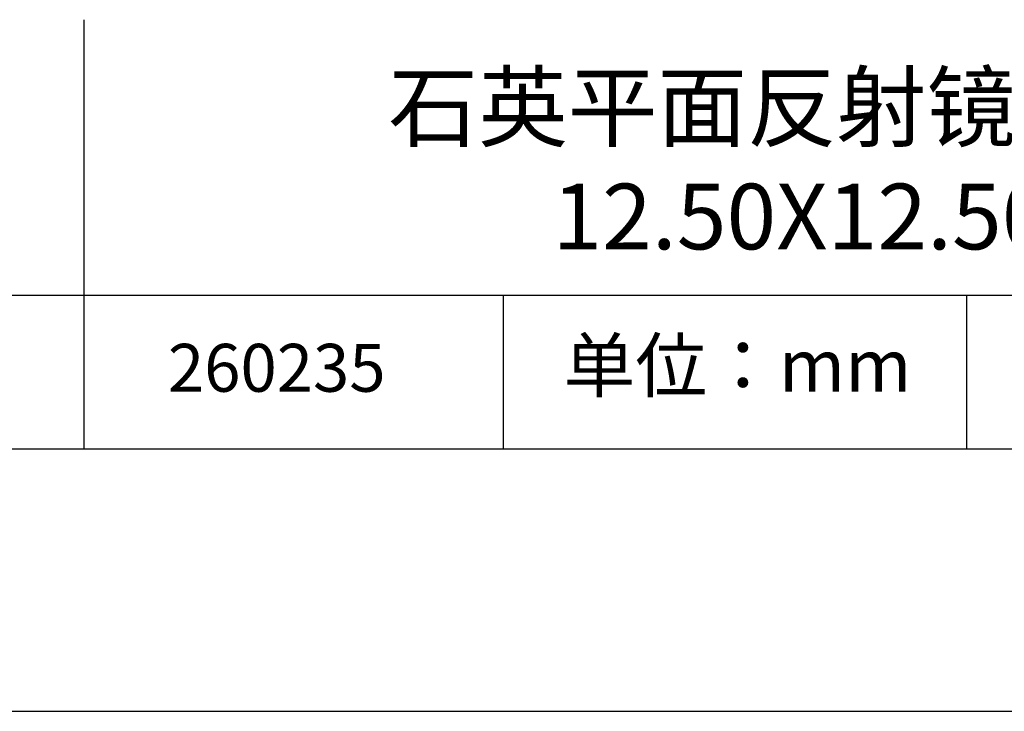
# Model space of a CAD drawing. Units: millimetres. Extents: x 295 to 592, y 19 to 229.
# Drawn here: x 520 to 557, y 19 to 45 of the extents above; entities that cross this region are included whole.
import ezdxf

# ---------------------------------------------------------------- set-up
doc = ezdxf.new("R2010")
doc.units = ezdxf.units.MM
for name, color, linetype in [('1轮廓实线层', 7, 'Continuous'), ('6文字层', 3, 'Continuous'), ('细实线层', 7, 'Continuous')]:
    doc.layers.add(name, color=color, linetype=linetype)
doc.layers.add('粗实线层', color=7, linetype='Continuous', lineweight=25)

# ---------------------------------------------------------------- blocks, each defined once
blk = doc.blocks.new('*X7')
at = {"layer": '粗实线层'}
blk.add_line((-138.5, -95), (138.5, -95), dxfattribs=at)
at = {"layer": '细实线层'}
blk.add_line((-148.5, -105), (148.5, -105), dxfattribs=at)

msp = doc.modelspace()

# ---------------------------------------------------------------- linework, layer by layer
at = {"layer": '1轮廓实线层'}
msp.add_line((441.859, 28.799), (581.859, 28.799), dxfattribs=at)
at = {"layer": '粗实线层'}
for p, q in [((521.963, 45.132), (521.963, 28.799)), ((506.859, 34.64), (581.859, 34.64))]:
    msp.add_line(p, q, dxfattribs=at)
at = {"layer": '细实线层'}
for p, q in [((537.913, 34.64), (537.913, 28.799)), ((555.543, 34.64), (555.543, 28.799))]:
    msp.add_line(p, q, dxfattribs=at)

# ---------------------------------------------------------------- block references
at = {"layer": '粗实线层'}
msp.add_blockref('*X7', (443.359, 123.799), dxfattribs=at)

# ---------------------------------------------------------------- texts
at = {"layer": '6文字层', "attachment_point": 5}
for s, insert, char_height, width in [('{\\fMicrosoft YaHei|b0|i0|c134|p34;石英平面反射镜 AG+保护^J12.50X12.50mm}', (552.439, 39.722), 2.5, 58.87635), ('{\\fSimSun|b0|i0|c134|p2;单位：mm} ', (546.833, 31.964), 2, 17.84856), ('{\\fMicrosoft YaHei|b1|i0|c134|p34;\\H0.83333x;\\C3;260235}', (529.3, 31.878), 2.1875, 17.84856)]:
    msp.add_mtext(s, dxfattribs=dict(at, insert=insert, char_height=char_height, width=width))

doc.saveas('drawing.dxf')
